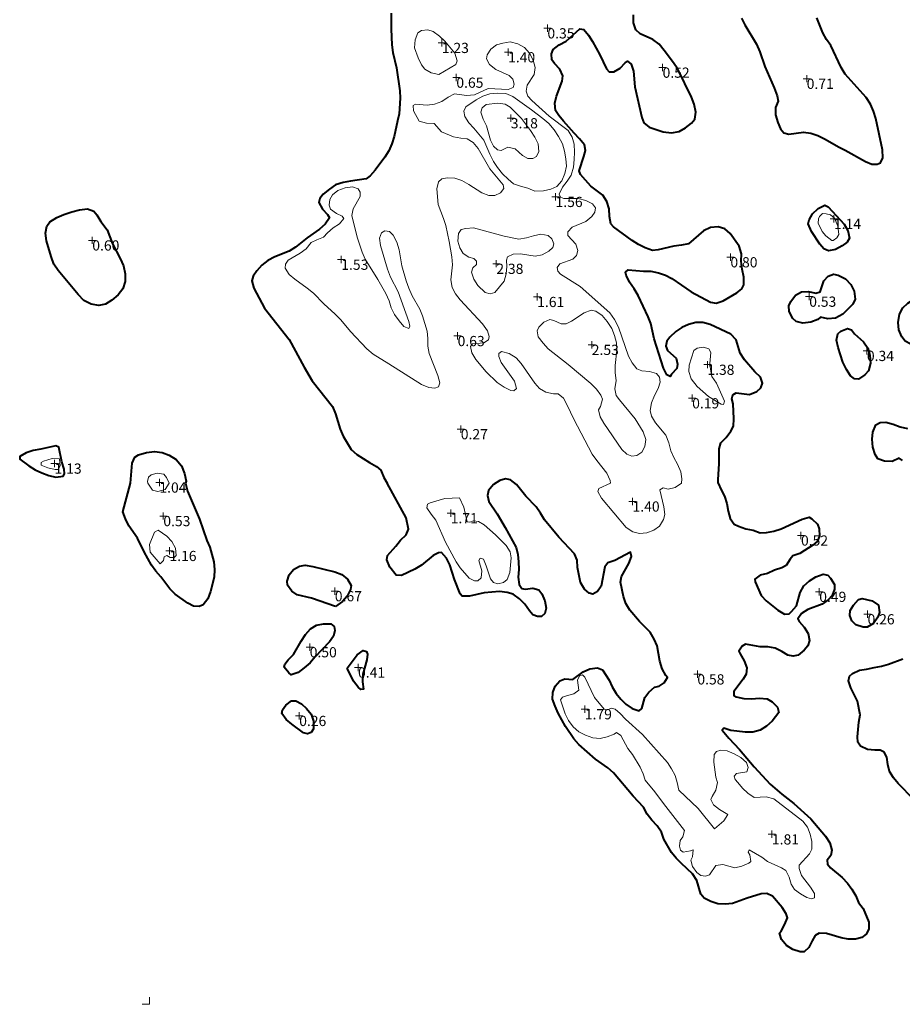
# Model space of a CAD drawing. Units: metres. Extents: x 547000 to 548003, y 4803000 to 4804000.
# Drawn here: x 547791 to 547852, y 4803000 to 4803068 of the extents above; entities that cross this region are included whole.
import ezdxf
from ezdxf.enums import TextEntityAlignment as Align

# ---------------------------------------------------------------- set-up
doc = ezdxf.new("R2010")
doc.units = ezdxf.units.M
doc.header["$MEASUREMENT"] = 0
for name, color, linetype, lineweight in [('01-002', 33, 'Continuous', 0), ('01-005', 6, 'Continuous', 0), ('01-014', 6, 'Continuous', 0), ('01-405', 7, 'Continuous', 0), ('01-414', 7, 'Continuous', 0), ('02-008', 252, 'Continuous', 0), ('03-001', 5, 'Continuous', 40)]:
    doc.layers.add(name, color=color, linetype=linetype, lineweight=lineweight)
doc.styles.add('Style-ITALICS', font='ITALICS.shx')

# ---------------------------------------------------------------- blocks, each defined once
blk = doc.blocks.new('01-005-01')
at = {"layer": '01-005', "color": 6, "linetype": 'Continuous', "lineweight": 0, "flags": 128}
for points in [[(-0.25, 0), (0.25, 0)], [(0, -0.25), (0, 0.25)]]:
    blk.add_lwpolyline(points, dxfattribs=at)
blk = doc.blocks.new('01-014-01')
at = {"layer": '01-014', "color": 6, "linetype": 'Continuous', "lineweight": 0, "flags": 128}
for points in [[(-0.25, 0), (0.25, 0)], [(0, -0.25), (0, 0.25)]]:
    blk.add_lwpolyline(points, dxfattribs=at)
blk = doc.blocks.new('S')
at = {"layer": '02-008'}
for q in [(-0.5, 0), (0, 0.5)]:
    blk.add_line((0, 0), q, dxfattribs=at)

msp = doc.modelspace()

# ---------------------------------------------------------------- linework, layer by layer
at = {"layer": '01-002', "flags": 128}
for points, elevation in [([(547819.837, 4803063.752), (547819.305, 4803063.857), (547818.863, 4803064.099), (547818.637, 4803064.399), (547818.406, 4803064.881), (547818.163, 4803065.574), (547818.211, 4803066.115), (547818.389, 4803066.599), (547818.637, 4803066.752), (547819.078, 4803066.815), (547819.437, 4803066.688), (547819.878, 4803066.381), (547820.249, 4803066.033), (547820.92, 4803065.215), (547821.089, 4803064.681), (547820.989, 4803064.439), (547819.837, 4803063.752)], 1), ([(547836.463, 4803035.736), (547836.036, 4803035.436), (547835.546, 4803035.326), (547835.206, 4803035.416), (547834.986, 4803035.276), (547835.246, 4803034.106), (547835.326, 4803033.586), (547835.216, 4803033.226), (547834.956, 4803032.786), (547834.566, 4803032.496), (547834.086, 4803032.326), (547833.576, 4803032.276), (547833.136, 4803032.396), (547832.676, 4803032.686), (547830.976, 4803034.696), (547830.726, 4803035.156), (547830.806, 4803035.366), (547831.606, 4803035.736), (547831.572, 4803035.92), (547831.337, 4803036.415), (547830.649, 4803037.274), (547830.337, 4803037.715), (547829.072, 4803040.115), (547828.637, 4803041.081), (547828.372, 4803041.557), (547828.005, 4803041.852), (547827.689, 4803041.857), (547827.163, 4803041.957), (547826.732, 4803042.215), (547826.42, 4803042.588), (547825.478, 4803043.92), (547825.132, 4803044.32), (547824.663, 4803044.62), (547824.137, 4803044.752), (547823.949, 4803044.62), (547823.937, 4803044.415), (547824.105, 4803043.999), (547825.011, 4803042.715), (547825.149, 4803042.22), (547824.978, 4803042.057), (547824.772, 4803042.088), (547824.311, 4803042.299), (547823.832, 4803042.62), (547823.078, 4803043.352), (547822.378, 4803044.215), (547822.089, 4803044.657), (547822.005, 4803045.099), (547822.132, 4803045.274), (547822.92, 4803045.357), (547823.232, 4803045.552), (547823.272, 4803045.781), (547823.163, 4803046.181), (547822.832, 4803046.639), (547821.289, 4803048.288), (547820.978, 4803048.699), (547820.737, 4803049.152), (547820.649, 4803049.657), (547820.772, 4803050.688), (547820.72, 4803051.252), (547820.549, 4803052.299), (547820.305, 4803053.388), (547820.163, 4803053.874), (547819.789, 4803054.839), (547819.705, 4803055.899), (547819.805, 4803056.388), (547820.032, 4803056.581), (547820.42, 4803056.657), (547820.92, 4803056.639), (547821.406, 4803056.474), (547821.889, 4803056.199), (547822.778, 4803055.633), (547823.263, 4803055.439), (547823.672, 4803055.457), (547824.063, 4803055.639), (547824.278, 4803055.92), (547824.237, 4803056.174), (547823.337, 4803057.274), (547822.52, 4803058.681), (547822.189, 4803059.088), (547821.763, 4803059.339), (547821.337, 4803059.374), (547820.849, 4803059.474), (547820.02, 4803059.815), (547819.505, 4803060.388), (547818.989, 4803060.399), (547818.489, 4803060.552), (547818.089, 4803061.257), (547818.078, 4803061.615), (547818.232, 4803061.72), (547819.032, 4803061.639), (547819.537, 4803061.715), (547820.049, 4803061.899), (547820.463, 4803062.188), (547820.906, 4803062.415), (547821.732, 4803062.299), (547822.278, 4803062.352), (547823.205, 4803062.781), (547824.572, 4803062.72), (547824.92, 4803062.857), (547824.989, 4803063.088), (547824.906, 4803063.42), (547824.663, 4803063.674), (547823.732, 4803064.088), (547823.305, 4803064.433), (547823.105, 4803064.815), (547823.149, 4803065.088), (547823.405, 4803065.488), (547823.778, 4803065.781), (547824.22, 4803065.899), (547824.72, 4803065.974), (547825.249, 4803065.852), (547825.705, 4803065.588), (547826.049, 4803065.199), (547826.305, 4803064.736), (547826.432, 4803064.215), (547826.372, 4803063.733), (547825.878, 4803063.02), (547825.82, 4803062.599), (547825.932, 4803062.252), (547826.205, 4803061.957), (547827.389, 4803060.881), (547828.689, 4803059.899), (547828.972, 4803059.452), (547829.105, 4803058.957), (547829.132, 4803058.415), (547829.111, 4803057.915), (547829.049, 4803057.381), (547828.905, 4803056.852), (547828.62, 4803056.42), (547828.305, 4803056.02), (547828.078, 4803055.539), (547828.172, 4803055.333), (547828.406, 4803055.236), (547829.372, 4803055.252), (547829.905, 4803055.099), (547830.372, 4803054.881), (547830.563, 4803054.599), (547830.52, 4803054.315), (547830.305, 4803054.015), (547829.906, 4803053.657), (547828.972, 4803053.281), (547828.672, 4803052.957), (547828.678, 4803052.715), (547829.211, 4803052.115), (547829.349, 4803051.674), (547829.272, 4803051.339), (547829.005, 4803051.074), (547828.132, 4803050.774), (547827.949, 4803050.52), (547827.989, 4803050.257), (547828.178, 4803050.057), (547829.52, 4803049.215), (547831.549, 4803047.399), (547831.878, 4803046.952), (547832.132, 4803046.433), (547832.837, 4803044.433), (547833.072, 4803043.974), (547833.406, 4803043.574), (547833.749, 4803043.433), (547834.272, 4803043.388), (547834.749, 4803043.236), (547834.963, 4803042.988), (547834.989, 4803042.657), (547834.863, 4803042.22), (547834.605, 4803041.733), (547834.406, 4803041.236), (547834.311, 4803040.72), (547834.406, 4803040.315), (547834.689, 4803039.857), (547835.389, 4803039.015), (547835.589, 4803038.488), (547835.732, 4803037.952), (547835.937, 4803037.481), (547836.189, 4803037.02), (547836.405, 4803036.515), (547836.478, 4803036.015), (547836.463, 4803035.736)], 1), ([(547826.406, 4803055.752), (547825.932, 4803055.952), (547825.432, 4803056.081), (547824.949, 4803056.257), (547824.572, 4803056.574), (547824.189, 4803056.939), (547823.849, 4803057.357), (547823.578, 4803057.788), (547823.332, 4803058.274), (547822.906, 4803059.233), (547822.237, 4803060.074), (547821.878, 4803060.433), (547821.605, 4803060.857), (547821.549, 4803061.236), (547821.678, 4803061.533), (547822.389, 4803062.015), (547822.849, 4803062.252), (547823.332, 4803062.42), (547823.878, 4803062.474), (547824.42, 4803062.433), (547824.905, 4803062.233), (547826.189, 4803061.315), (547826.963, 4803060.733), (547827.363, 4803060.381), (547827.732, 4803059.957), (547828.037, 4803059.499), (547828.305, 4803058.988), (547828.449, 4803058.481), (547828.537, 4803057.952), (547828.572, 4803057.452), (547828.472, 4803056.952), (547828.263, 4803056.452), (547827.92, 4803056.074), (547827.505, 4803055.874), (547827.011, 4803055.774), (547826.406, 4803055.752)], 2), ([(547825.072, 4803058.657), (547824.563, 4803058.752), (547824.105, 4803058.533), (547823.863, 4803058.588), (547823.578, 4803058.833), (547823.363, 4803059.236), (547823.105, 4803060.215), (547822.863, 4803060.681), (547822.711, 4803061.157), (547822.811, 4803061.452), (547823.072, 4803061.688), (547823.872, 4803061.781), (547824.389, 4803061.715), (547824.711, 4803061.499), (547825.505, 4803060.736), (547826.12, 4803059.915), (547826.406, 4803059.457), (547826.637, 4803058.988), (547826.689, 4803058.474), (547826.532, 4803058.133), (547826.263, 4803057.974), (547825.937, 4803057.988), (547825.572, 4803058.181), (547825.072, 4803058.657)], 3), ([(547816.406, 4803043.915), (547815.332, 4803044.574), (547814.906, 4803044.939), (547813.772, 4803046.12), (547813.111, 4803046.92), (547812.737, 4803047.32), (547811.949, 4803048.02), (547811.237, 4803048.752), (547810.82, 4803049.099), (547809.963, 4803049.715), (547809.578, 4803050.039), (547809.305, 4803050.457), (547809.32, 4803050.733), (547809.52, 4803051.02), (547810.332, 4803051.488), (547810.749, 4803051.799), (547811.089, 4803052.215), (547811.463, 4803052.399), (547811.932, 4803052.588), (547812.205, 4803052.888), (547812.589, 4803053.236), (547813.02, 4803053.499), (547813.332, 4803053.881), (547813.211, 4803054.033), (547812.832, 4803054.22), (547812.42, 4803054.52), (547812.32, 4803054.788), (547812.363, 4803055.174), (547812.549, 4803055.488), (547812.92, 4803055.781), (547813.406, 4803055.974), (547813.92, 4803056.033), (547814.311, 4803055.915), (547814.449, 4803055.681), (547814.437, 4803055.374), (547813.963, 4803054.539), (547813.878, 4803054.081), (547814.237, 4803052.588), (547814.589, 4803051.552), (547814.789, 4803051.074), (547815.663, 4803049.688), (547816.211, 4803048.736), (547816.432, 4803048.236), (547816.578, 4803047.752), (547816.805, 4803047.288), (547817.111, 4803046.852), (547817.437, 4803046.457), (547817.772, 4803046.333), (547817.837, 4803046.488), (547817.772, 4803046.82), (547817.037, 4803048.852), (547816.532, 4803049.857), (547816.32, 4803050.388), (547815.837, 4803052.015), (547815.772, 4803052.533), (547815.905, 4803052.888), (547816.132, 4803053.033), (547816.449, 4803052.981), (547816.711, 4803052.736), (547816.963, 4803052.257), (547817.105, 4803051.72), (547817.289, 4803050.62), (547817.589, 4803049.588), (547817.772, 4803049.088), (547818.011, 4803048.581), (547818.52, 4803047.652), (547818.72, 4803047.188), (547819.032, 4803046.152), (547819.089, 4803045.652), (547819.078, 4803045.12), (547819.172, 4803044.615), (547819.772, 4803043.115), (547819.906, 4803042.599), (547819.811, 4803042.333), (547819.563, 4803042.233), (547819.149, 4803042.281), (547818.637, 4803042.499), (547816.406, 4803043.915)], 1), ([(547846.349, 4803052.674), (547846.105, 4803052.974), (547845.82, 4803053.552), (547845.837, 4803053.857), (547845.906, 4803053.999), (547846.12, 4803054.22), (547846.363, 4803054.188), (547846.678, 4803054.115), (547846.949, 4803053.888), (547847.178, 4803053.357), (547847.232, 4803052.781), (547847.111, 4803052.552), (547846.849, 4803052.374), (547846.763, 4803052.374), (547846.349, 4803052.674)], 1), ([(547822.511, 4803049.288), (547822.22, 4803049.715), (547822.072, 4803050.188), (547822.163, 4803050.499), (547822.405, 4803050.72), (547822.406, 4803050.957), (547822.232, 4803051.133), (547821.889, 4803051.215), (547821.511, 4803051.474), (547821.263, 4803051.852), (547821.137, 4803052.32), (547821.172, 4803052.852), (547821.372, 4803053.115), (547821.672, 4803053.188), (547822.205, 4803053.233), (547824.305, 4803052.657), (547825.32, 4803052.457), (547825.837, 4803052.539), (547826.32, 4803052.688), (547826.811, 4803052.788), (547827.32, 4803052.699), (547827.572, 4803052.488), (547827.711, 4803052.139), (547827.637, 4803051.874), (547827.372, 4803051.639), (547826.92, 4803051.388), (547826.432, 4803051.281), (547825.432, 4803051.439), (547824.932, 4803051.433), (547824.537, 4803051.236), (547824.463, 4803051.02), (547824.489, 4803050.581), (547824.449, 4803050.074), (547824.305, 4803049.574), (547823.663, 4803048.788), (547823.349, 4803048.715), (547823.011, 4803048.788), (547822.511, 4803049.288)], 2), ([(547828.705, 4803043.852), (547827.32, 4803044.933), (547826.972, 4803045.315), (547826.649, 4803045.757), (547826.572, 4803046.174), (547826.678, 4803046.415), (547827.02, 4803046.774), (547827.432, 4803046.957), (547827.711, 4803046.874), (547828.211, 4803046.639), (547828.563, 4803046.657), (547828.932, 4803046.839), (547829.789, 4803047.399), (547830.272, 4803047.588), (547830.589, 4803047.515), (547831.02, 4803047.215), (547831.372, 4803046.82), (547831.678, 4803046.32), (547831.878, 4803045.852), (547832.005, 4803045.357), (547832.037, 4803044.852), (547831.92, 4803043.788), (547831.906, 4803043.281), (547831.978, 4803042.774), (547831.889, 4803042.188), (547831.978, 4803041.736), (547832.205, 4803041.433), (547833.278, 4803040.139), (547833.837, 4803039.252), (547834.005, 4803038.715), (547833.949, 4803038.233), (547833.737, 4803037.852), (547833.405, 4803037.615), (547833.049, 4803037.574), (547832.705, 4803037.72), (547832.378, 4803038.033), (547831.137, 4803039.839), (547830.878, 4803040.281), (547830.778, 4803040.752), (547830.906, 4803040.981), (547831.037, 4803041.488), (547830.932, 4803041.752), (547830.637, 4803042.174), (547830.249, 4803042.557), (547828.705, 4803043.852)], 2), ([(547837.537, 4803042.357), (547837.132, 4803042.881), (547836.963, 4803043.374), (547836.978, 4803043.815), (547837.311, 4803044.82), (547837.537, 4803044.974), (547837.972, 4803045.052), (547838.337, 4803044.933), (547838.463, 4803044.688), (547838.406, 4803043.933), (547838.449, 4803043.539), (547838.549, 4803043.033), (547838.849, 4803042.588), (547839.406, 4803041.339), (547839.332, 4803041.115), (547839.172, 4803041.139), (547838.305, 4803041.674), (547837.537, 4803042.357)], 1), ([(547793.336, 4803037.426), (547793.836, 4803037.406), (547793.886, 4803036.906), (547793.746, 4803036.666), (547793.546, 4803036.656), (547793.046, 4803036.776), (547792.576, 4803036.966), (547792.586, 4803037.136), (547792.756, 4803037.246), (547793.336, 4803037.426)], 1), ([(547801.363, 4803035.736), (547801.076, 4803035.296), (547800.586, 4803035.156), (547800.206, 4803035.236), (547799.906, 4803035.736), (547799.878, 4803035.833), (547799.937, 4803036.133), (547800.132, 4803036.288), (547800.532, 4803036.415), (547800.989, 4803036.333), (547801.178, 4803036.115), (547801.363, 4803035.736)], 1), ([(547819.636, 4803033.186), (547819.306, 4803033.606), (547819.016, 4803034.046), (547819.066, 4803034.276), (547819.246, 4803034.376), (547820.236, 4803034.666), (547821.256, 4803034.716), (547821.536, 4803034.086), (547821.776, 4803033.086), (547821.946, 4803033.046), (547822.216, 4803033.146), (547822.546, 4803033.096), (547822.936, 4803032.866), (547823.726, 4803032.186), (547824.436, 4803031.456), (547824.726, 4803031.026), (547824.786, 4803030.616), (547824.706, 4803029.606), (547824.526, 4803029.126), (547824.256, 4803028.906), (547823.886, 4803028.816), (547823.586, 4803028.916), (547823.366, 4803029.166), (547823.086, 4803030.056), (547822.886, 4803030.516), (547822.676, 4803030.576), (547822.576, 4803030.416), (547822.776, 4803029.706), (547822.726, 4803029.226), (547822.516, 4803029.026), (547822.276, 4803029.036), (547821.906, 4803029.216), (547821.306, 4803029.916), (547821.016, 4803030.336), (547820.286, 4803031.676), (547819.636, 4803033.186)], 1), ([(547800.736, 4803030.207), (547800.056, 4803031.006), (547800.016, 4803031.526), (547800.356, 4803032.366), (547800.596, 4803032.506), (547801.196, 4803032.086), (547801.546, 4803031.726), (547801.786, 4803031.276), (547801.846, 4803030.766), (547801.696, 4803030.636), (547801.416, 4803030.626), (547801.196, 4803030.776), (547801.016, 4803030.666), (547800.966, 4803030.426), (547800.736, 4803030.207)], 1), ([(547838.728, 4803012.019), (547839.366, 4803012.576), (547839.626, 4803013.016), (547839.056, 4803013.356), (547838.656, 4803013.676), (547838.476, 4803014.036), (547838.556, 4803014.256), (547838.816, 4803014.686), (547838.926, 4803015.206), (547838.816, 4803015.566), (547838.666, 4803016.606), (547838.696, 4803017.116), (547838.866, 4803017.326), (547839.146, 4803017.416), (547839.586, 4803017.366), (547840.066, 4803017.166), (547840.536, 4803016.926), (547840.916, 4803016.576), (547841.036, 4803016.226), (547840.946, 4803015.936), (547840.226, 4803015.826), (547840.076, 4803015.636), (547840.126, 4803015.406), (547840.326, 4803015.216), (547840.636, 4803014.816), (547841.006, 4803014.466), (547841.446, 4803014.186), (547842.266, 4803014.226), (547842.786, 4803014.086), (547844.766, 4803012.566), (547845.096, 4803012.146), (547845.276, 4803011.656), (547845.396, 4803011.166), (547845.396, 4803010.646), (547845.236, 4803010.306), (547844.516, 4803009.546), (547844.516, 4803009.306), (547844.676, 4803008.836), (547845.306, 4803008.036), (547845.576, 4803007.596), (547845.566, 4803007.296), (547845.376, 4803007.236), (547845.056, 4803007.326), (547844.606, 4803007.576), (547844.206, 4803007.876), (547843.966, 4803008.246), (547843.846, 4803008.726), (547843.606, 4803009.176), (547843.306, 4803009.366), (547842.356, 4803009.796), (547841.956, 4803010.096), (547841.086, 4803010.596), (547841.026, 4803010.426), (547841.136, 4803010.246), (547841.216, 4803009.786), (547841.066, 4803009.666), (547840.596, 4803009.476), (547840.106, 4803009.346), (547839.286, 4803009.576), (547838.816, 4803009.526), (547838.376, 4803008.886), (547838.106, 4803008.776), (547837.786, 4803008.836), (547837.516, 4803009.046), (547837.206, 4803009.456), (547837.096, 4803009.876), (547837.206, 4803010.106), (547837.256, 4803010.596), (547837.076, 4803010.526), (547836.576, 4803010.436), (547836.396, 4803010.576), (547836.316, 4803010.846), (547836.366, 4803011.236), (547836.556, 4803011.486), (547836.656, 4803011.926), (547835.216, 4803013.756), (547834.626, 4803014.576), (547833.976, 4803015.366), (547833.836, 4803015.796), (547833.636, 4803016.266), (547833.096, 4803017.126), (547832.776, 4803017.526), (547832.296, 4803018.436), (547832.006, 4803018.626), (547831.846, 4803018.516), (547831.376, 4803018.326), (547830.876, 4803018.226), (547830.376, 4803018.266), (547829.886, 4803018.446), (547829.416, 4803018.676), (547829.036, 4803019.016), (547828.726, 4803019.446), (547828.486, 4803019.906), (547828.176, 4803020.876), (547828.296, 4803021.046), (547828.576, 4803021.156), (547829.086, 4803021.286), (547829.426, 4803021.536), (547829.336, 4803022.226), (547829.466, 4803022.516), (547829.666, 4803022.576), (547829.826, 4803022.426), (547830.506, 4803021.036), (547831.156, 4803020.236), (547831.396, 4803020.196), (547831.666, 4803020.306), (547831.916, 4803020.226), (547832.266, 4803019.936), (547832.616, 4803019.556), (547833.776, 4803018.486), (547835.496, 4803016.566), (547835.776, 4803016.146), (547836.016, 4803015.696), (547836.166, 4803015.196), (547836.266, 4803014.686), (547837.606, 4803013.426), (547838.728, 4803012.019)], 1)]:
    msp.add_lwpolyline(points, dxfattribs=dict(at, elevation=elevation))
at = {"layer": '03-001', "flags": 128}
for points in [[(547816.572, 4803067.952), (547816.563, 4803066.857), (547816.62, 4803065.781), (547816.678, 4803065.257), (547816.932, 4803064.199), (547817.163, 4803062.633), (547817.178, 4803062.115), (547817.105, 4803061.057), (547817.011, 4803060.557), (547816.763, 4803059.499), (547816.611, 4803058.999), (547816.406, 4803058.52), (547816.132, 4803058.074), (547815.472, 4803057.181), (547815.137, 4803056.788), (547814.849, 4803056.581), (547813.778, 4803056.439), (547813.272, 4803056.339), (547812.763, 4803056.174), (547812.332, 4803055.888), (547811.906, 4803055.539), (547811.672, 4803055.233), (547811.611, 4803054.974), (547811.863, 4803054.52), (547812.205, 4803054.139), (547812.332, 4803053.92), (547812.049, 4803053.474), (547811.649, 4803053.139), (547810.805, 4803052.552), (547810.02, 4803051.899), (547809.572, 4803051.633), (547808.589, 4803051.233), (547808.12, 4803050.988), (547807.705, 4803050.674), (547807.363, 4803050.288), (547807.105, 4803049.92), (547807.02, 4803049.599), (547807.149, 4803049.099), (547807.889, 4803047.72), (547809.578, 4803045.581), (547810.605, 4803043.674), (547811.163, 4803042.736), (547812.537, 4803040.974), (547812.763, 4803040.474), (547813.072, 4803039.42), (547813.289, 4803038.939), (547813.837, 4803038.033), (547814.211, 4803037.681), (547815.089, 4803037.133), (547815.572, 4803036.881), (547815.863, 4803036.62), (547816.063, 4803036.115), (547816.286, 4803035.736)], [(547838.976, 4803035.736), (547838.978, 4803035.981), (547839.049, 4803037.052), (547839.032, 4803038.088), (547839.149, 4803038.481), (547839.511, 4803038.857), (547839.837, 4803039.281), (547840.02, 4803039.639), (547840.037, 4803040.139), (547839.989, 4803041.157), (547839.906, 4803041.515), (547839.972, 4803041.774), (547840.211, 4803041.92), (547841.12, 4803041.815), (547841.611, 4803042.015), (547841.889, 4803042.274), (547842.005, 4803042.574), (547841.872, 4803042.988), (547841.489, 4803043.357), (547840.772, 4803044.181), (547840.472, 4803044.633), (547840.205, 4803045.552), (547839.849, 4803045.933), (547838.432, 4803046.615), (547837.932, 4803046.736), (547837.432, 4803046.733), (547836.937, 4803046.615), (547836.478, 4803046.399), (547836.063, 4803046.115), (547835.663, 4803045.736), (547835.449, 4803045.452), (547835.389, 4803045.12), (547835.489, 4803044.815), (547836.089, 4803044.299), (547836.189, 4803043.888), (547836.132, 4803043.581), (547835.772, 4803043.199), (547835.689, 4803043.039), (547835.449, 4803043.157), (547835.22, 4803043.62), (547834.737, 4803045.115), (547834.578, 4803045.633), (547834.363, 4803046.674), (547834.178, 4803047.139), (547833.489, 4803048.599), (547833.22, 4803049.052), (547832.889, 4803049.499), (547832.672, 4803049.988), (547832.632, 4803050.181), (547832.811, 4803050.352), (547833.849, 4803050.252), (547834.349, 4803050.252), (547834.878, 4803050.157), (547835.363, 4803049.988), (547835.805, 4803049.752), (547837.111, 4803048.839), (547838.449, 4803048.133), (547838.837, 4803048.074), (547839.32, 4803048.22), (547840.249, 4803048.781), (547840.589, 4803049.039), (547840.737, 4803049.32), (547840.72, 4803049.857), (547840.611, 4803050.399), (547840.549, 4803050.939), (547840.572, 4803051.457), (547840.406, 4803051.981), (547839.805, 4803052.833), (547839.42, 4803053.157), (547838.963, 4803053.299), (547838.449, 4803053.257), (547837.963, 4803053.02), (547836.949, 4803052.139), (547836.449, 4803052.033), (547835.932, 4803051.974), (547834.872, 4803051.715), (547834.472, 4803051.681), (547833.972, 4803051.852), (547833.511, 4803052.088), (547833.072, 4803052.374), (547831.805, 4803053.299), (547831.611, 4803053.499), (547831.537, 4803054.015), (547831.511, 4803054.539), (547831.349, 4803055.039), (547831.078, 4803055.474), (547830.249, 4803056.099), (547829.889, 4803056.488), (547829.549, 4803056.899), (547829.437, 4803057.133), (547829.772, 4803058.12), (547829.872, 4803058.539), (547829.811, 4803058.92), (547829.478, 4803059.339), (547829.111, 4803059.715), (547828.372, 4803060.539), (547828.049, 4803060.933), (547827.837, 4803061.281), (547827.778, 4803061.774), (547827.889, 4803062.257), (547828.272, 4803063.281), (547828.32, 4803063.657), (547828.12, 4803064.12), (547827.763, 4803064.499), (547827.578, 4803064.757), (547827.549, 4803065.157), (547827.672, 4803065.457), (547828.089, 4803065.781), (547828.549, 4803066.033), (547829.505, 4803066.881), (547829.772, 4803066.82), (547830.089, 4803066.433), (547830.372, 4803065.999), (547830.872, 4803065.081), (547831.332, 4803064.133), (547831.505, 4803063.933), (547831.832, 4803063.915), (547832.249, 4803064.188), (547832.605, 4803064.552), (547832.763, 4803064.657), (547833.02, 4803064.457), (547833.178, 4803063.974), (547833.263, 4803062.899), (547833.749, 4803060.788), (547833.889, 4803060.439), (547834.237, 4803060.133), (547835.211, 4803059.82), (547835.772, 4803059.736), (547836.305, 4803059.839), (547836.737, 4803060.081), (547837.137, 4803060.399), (547837.363, 4803060.674), (547837.432, 4803061.157), (547837.32, 4803061.699), (547837.149, 4803062.181), (547836.205, 4803064.12), (547835.92, 4803064.539), (547835.263, 4803065.399), (547834.92, 4803065.815), (547834.505, 4803066.139), (547833.632, 4803066.52), (547833.337, 4803066.815), (547833.172, 4803067.281), (547833.178, 4803067.839)], [(547840.563, 4803067.615), (547840.789, 4803067.157), (547841.589, 4803065.82), (547841.832, 4803065.299), (547842.163, 4803064.288), (547842.805, 4803062.839), (547843.005, 4803062.288), (547843.072, 4803061.92), (547842.906, 4803061.481), (547842.905, 4803060.981), (547843.063, 4803060.452), (547843.237, 4803060.015), (547843.478, 4803059.752), (547843.805, 4803059.652), (547844.811, 4803059.788), (547845.32, 4803059.72), (547845.805, 4803059.552), (547846.311, 4803059.299), (547847.211, 4803058.774), (547847.678, 4803058.552), (547849.063, 4803057.781), (547849.489, 4803057.599), (547849.872, 4803057.588), (547850.105, 4803057.699), (547850.249, 4803058.039), (547850.232, 4803058.581), (547849.763, 4803060.72), (547849.605, 4803061.236), (547849.405, 4803061.715), (547849.111, 4803062.157), (547847.678, 4803063.757), (547847.389, 4803064.215), (547846.689, 4803065.72), (547846.389, 4803066.152), (547846.149, 4803066.599), (547845.732, 4803067.62)], [(547796.672, 4803053.674), (547797.105, 4803053.099), (547797.478, 4803052.139), (547798.005, 4803051.139), (547798.22, 4803050.62), (547798.349, 4803050.074), (547798.337, 4803049.557), (547798.178, 4803049.052), (547797.863, 4803048.639), (547797.437, 4803048.281), (547797.005, 4803047.999), (547796.537, 4803047.915), (547796.005, 4803047.988), (547795.511, 4803048.257), (547795.111, 4803048.657), (547793.749, 4803050.315), (547793.463, 4803050.752), (547793.263, 4803051.274), (547792.949, 4803052.333), (547792.878, 4803052.874), (547792.972, 4803053.357), (547793.178, 4803053.633), (547793.649, 4803053.933), (547794.149, 4803054.152), (547794.689, 4803054.339), (547795.211, 4803054.474), (547795.772, 4803054.533), (547796.189, 4803054.381), (547796.405, 4803054.115), (547796.672, 4803053.674)], [(547846.511, 4803054.674), (547847.611, 4803053.488), (547847.849, 4803053.039), (547847.963, 4803052.52), (547847.811, 4803052.257), (547847.463, 4803051.999), (547847.011, 4803051.757), (547846.52, 4803051.657), (547846.22, 4803051.788), (547845.932, 4803052.115), (547845.363, 4803052.988), (547845.149, 4803053.499), (547845.205, 4803053.788), (547845.432, 4803054.181), (547845.82, 4803054.557), (547846.278, 4803054.774), (547846.511, 4803054.674)], [(547848.205, 4803047.988), (547847.511, 4803047.315), (547847.02, 4803047.039), (547846.489, 4803046.988), (547845.989, 4803047.099), (547845.805, 4803046.957), (547845.311, 4803046.774), (547844.778, 4803046.699), (547844.32, 4803046.799), (547844.089, 4803047.015), (547843.832, 4803047.488), (547843.805, 4803047.874), (547843.949, 4803048.181), (547844.278, 4803048.615), (547844.689, 4803048.833), (547845.172, 4803048.874), (547845.663, 4803048.752), (547845.949, 4803048.852), (547846.211, 4803049.588), (547846.511, 4803049.915), (547846.872, 4803050.052), (547847.205, 4803049.988), (547847.689, 4803049.736), (547848.072, 4803049.352), (547848.289, 4803048.888), (547848.363, 4803048.339), (547848.205, 4803047.988)], [(547853.863, 4803047.439), (547853.578, 4803045.92), (547853.072, 4803045.52), (547852.605, 4803045.288), (547852.137, 4803045.288), (547851.789, 4803045.452), (547851.549, 4803045.757), (547851.349, 4803046.236), (547851.305, 4803046.736), (547851.389, 4803047.32), (547851.62, 4803047.757), (547851.963, 4803048.057), (547852.437, 4803048.357), (547852.963, 4803048.488), (547853.489, 4803048.42), (547853.678, 4803048.233), (547853.889, 4803047.781), (547853.863, 4803047.439)], [(547848.305, 4803045.974), (547848.932, 4803045.42), (547849.22, 4803044.981), (547849.363, 4803044.481), (547849.405, 4803043.957), (547849.263, 4803043.433), (547849.011, 4803043.157), (547848.589, 4803042.857), (547848.305, 4803042.881), (547848.049, 4803043.088), (547847.772, 4803043.52), (547847.52, 4803044.02), (547847.189, 4803045.033), (547847.089, 4803045.533), (547847.163, 4803045.974), (547847.378, 4803046.157), (547847.837, 4803046.339), (547848.111, 4803046.233), (547848.305, 4803045.974)], [(547851.605, 4803037.274), (547851.363, 4803037.433), (547850.889, 4803037.22), (547850.363, 4803037.233), (547849.92, 4803037.399), (547849.72, 4803037.688), (547849.572, 4803038.199), (547849.52, 4803038.733), (547849.578, 4803039.233), (547849.763, 4803039.715), (547850.063, 4803039.888), (547850.449, 4803039.915), (547850.963, 4803039.781), (547851.432, 4803039.581), (547851.937, 4803039.474)], [(547792.556, 4803038.066), (547792.046, 4803037.956), (547791.566, 4803037.806), (547791.116, 4803037.556), (547791.136, 4803037.376), (547791.746, 4803036.916), (547792.176, 4803036.636), (547792.636, 4803036.426), (547793.106, 4803036.246), (547793.596, 4803036.136), (547794.086, 4803036.196), (547794.176, 4803036.366), (547794.156, 4803036.676), (547794.006, 4803037.186), (547793.796, 4803038.186), (547793.596, 4803038.276), (547792.556, 4803038.066)], [(547798.706, 4803035.736), (547798.811, 4803037.088), (547799.005, 4803037.515), (547799.263, 4803037.674), (547799.811, 4803037.82), (547800.363, 4803037.899), (547800.872, 4803037.833), (547801.349, 4803037.652), (547801.837, 4803037.339), (547802.205, 4803036.92), (547802.406, 4803036.399), (547802.511, 4803035.874), (547802.476, 4803035.736)], [(547802.476, 4803035.736), (547802.616, 4803035.186), (547803.426, 4803033.266), (547803.926, 4803031.796), (547804.136, 4803031.336), (547804.426, 4803030.326), (547804.456, 4803029.806), (547804.436, 4803029.276), (547804.186, 4803028.296), (547803.996, 4803027.806), (547803.696, 4803027.386), (547803.406, 4803027.266), (547803.026, 4803027.306), (547802.636, 4803027.506), (547801.776, 4803028.106), (547801.396, 4803028.486), (547800.776, 4803029.296), (547800.436, 4803029.686), (547800.146, 4803030.106), (547799.636, 4803031.016), (547799.186, 4803031.956), (547798.596, 4803032.806), (547798.356, 4803033.276), (547798.176, 4803033.766), (547798.706, 4803035.736)], [(547838.976, 4803035.736), (547839.176, 4803035.266), (547839.416, 4803034.826), (547839.566, 4803034.336), (547839.656, 4803033.816), (547839.796, 4803033.316), (547840.076, 4803032.916), (547840.376, 4803032.776), (547840.856, 4803032.586), (547841.366, 4803032.496), (547841.846, 4803032.326), (547842.276, 4803032.336), (547842.796, 4803032.436), (547843.286, 4803032.606), (547844.726, 4803033.256), (547845.206, 4803033.396), (547845.396, 4803033.276), (547845.786, 4803032.926), (547845.886, 4803032.606), (547845.916, 4803032.096), (547845.766, 4803031.736), (547845.466, 4803031.476), (547844.576, 4803030.916), (547844.096, 4803030.756), (547843.896, 4803030.506), (547843.626, 4803030.076), (547843.326, 4803029.926), (547842.826, 4803029.756), (547842.356, 4803029.536), (547841.856, 4803029.416), (547841.476, 4803029.146), (547841.516, 4803028.966), (547841.926, 4803028.026), (547842.256, 4803027.666), (547843.066, 4803027.026), (547843.506, 4803026.756), (547843.826, 4803026.766), (547844.006, 4803026.926), (547844.336, 4803027.326), (547844.586, 4803028.226), (547844.846, 4803028.696), (547845.226, 4803029.026), (547845.656, 4803029.316), (547846.156, 4803029.496), (547846.486, 4803029.426), (547846.666, 4803029.216), (547846.946, 4803028.776), (547846.946, 4803028.466), (547846.786, 4803028.016), (547846.506, 4803027.736), (547846.096, 4803027.426), (547845.126, 4803027.076), (547844.686, 4803026.796), (547844.426, 4803026.416), (547844.526, 4803026.236), (547844.856, 4803025.856), (547845.146, 4803025.416), (547845.236, 4803024.936), (547845.126, 4803024.586), (547844.856, 4803024.286), (547844.456, 4803023.946), (547844.106, 4803023.856), (547843.736, 4803023.936), (547843.336, 4803024.196), (547842.876, 4803024.416), (547842.366, 4803024.496), (547841.856, 4803024.506), (547840.846, 4803024.696), (547840.616, 4803024.556), (547840.396, 4803024.216), (547840.476, 4803024.016), (547840.746, 4803023.556), (547840.926, 4803023.066), (547840.896, 4803022.626), (547840.696, 4803022.286), (547840.046, 4803021.456), (547840.036, 4803021.176), (547840.206, 4803021.076), (547840.726, 4803020.956), (547841.256, 4803020.946), (547841.796, 4803020.996), (547842.326, 4803020.936), (547842.676, 4803020.726), (547843.026, 4803020.366), (547843.126, 4803019.996), (547842.666, 4803019.406), (547842.286, 4803019.076), (547841.856, 4803018.796), (547841.356, 4803018.656), (547840.846, 4803018.646), (547839.846, 4803018.776), (547839.366, 4803018.926), (547839.236, 4803018.786), (547839.696, 4803018.246), (547840.426, 4803017.476), (547841.446, 4803016.276), (547842.536, 4803015.086), (547843.326, 4803014.406), (547844.156, 4803013.766), (547845.326, 4803012.726), (547846.316, 4803011.516), (547846.616, 4803011.066), (547846.766, 4803010.566), (547846.686, 4803010.206), (547846.436, 4803009.876), (547846.466, 4803009.606), (547846.666, 4803009.366), (547847.476, 4803008.686), (547847.826, 4803008.316), (547848.126, 4803007.896), (547848.396, 4803007.436), (547848.596, 4803006.976), (547848.906, 4803006.576), (547849.286, 4803005.636), (547849.286, 4803005.146), (547849.116, 4803004.816), (547848.806, 4803004.576), (547848.386, 4803004.466), (547847.886, 4803004.456), (547847.396, 4803004.566), (547846.396, 4803004.856), (547845.896, 4803004.876), (547845.626, 4803004.706), (547845.406, 4803004.346), (547845.186, 4803003.886), (547844.856, 4803003.586), (547844.596, 4803003.586), (547844.096, 4803003.746), (547843.656, 4803004.036), (547843.316, 4803004.436), (547843.166, 4803004.866), (547843.286, 4803005.006), (547843.526, 4803005.446), (547843.716, 4803005.926), (547843.636, 4803006.196), (547843.366, 4803006.626), (547842.686, 4803007.416), (547842.306, 4803007.596), (547841.926, 4803007.566), (547840.956, 4803007.286), (547839.956, 4803006.916), (547839.446, 4803006.866), (547838.946, 4803006.886), (547838.476, 4803007.056), (547838.006, 4803007.276), (547837.776, 4803007.556), (547837.516, 4803008.496), (547837.216, 4803008.956), (547836.456, 4803009.646), (547836.096, 4803010.016), (547835.776, 4803010.406), (547835.256, 4803011.316), (547835.086, 4803011.796), (547834.796, 4803012.236), (547834.426, 4803012.616), (547834.116, 4803013.046), (547833.856, 4803013.506), (547833.146, 4803014.276), (547831.806, 4803015.866), (547831.416, 4803016.206), (547830.566, 4803016.806), (547829.416, 4803017.806), (547829.076, 4803018.206), (547828.506, 4803019.056), (547828.006, 4803019.956), (547827.796, 4803020.436), (547827.626, 4803020.926), (547827.636, 4803021.376), (547827.796, 4803021.806), (547828.116, 4803022.176), (547828.466, 4803022.316), (547829.016, 4803022.266), (547829.726, 4803022.796), (547830.186, 4803022.996), (547830.696, 4803023.056), (547831.056, 4803022.936), (547831.506, 4803022.226), (547831.706, 4803021.766), (547831.986, 4803021.316), (547832.306, 4803020.926), (547832.656, 4803020.566), (547833.076, 4803020.286), (547833.556, 4803020.126), (547833.736, 4803020.276), (547833.946, 4803021.036), (547834.226, 4803021.406), (547834.616, 4803021.746), (547834.936, 4803021.806), (547835.276, 4803022.036), (547835.496, 4803022.396), (547835.376, 4803022.546), (547835.126, 4803023.006), (547834.966, 4803023.516), (547834.796, 4803024.566), (547834.596, 4803025.036), (547834.316, 4803025.506), (547833.576, 4803026.236), (547832.916, 4803027.016), (547832.646, 4803027.476), (547832.496, 4803027.956), (547832.276, 4803028.946), (547832.356, 4803029.326), (547832.856, 4803030.216), (547833.036, 4803030.696), (547832.976, 4803030.996), (547831.896, 4803030.426), (547831.416, 4803030.256), (547831.196, 4803029.996), (547830.966, 4803028.676), (547830.706, 4803028.306), (547830.376, 4803028.126), (547830.126, 4803028.196), (547829.806, 4803028.466), (547829.536, 4803028.926), (547829.326, 4803029.946), (547829.306, 4803030.446), (547829.126, 4803030.876), (547828.066, 4803032.026), (547827.066, 4803033.216), (547826.796, 4803033.676), (547826.496, 4803034.096), (547825.786, 4803034.846), (547825.146, 4803035.636), (547824.746, 4803035.956), (547824.396, 4803036.016), (547824.006, 4803035.916), (547823.576, 4803035.626), (547823.246, 4803035.226), (547823.176, 4803034.876), (547823.266, 4803034.476), (547823.836, 4803033.616), (547824.386, 4803032.696), (547825.136, 4803031.326), (547825.236, 4803030.836), (547825.286, 4803030.336), (547825.316, 4803029.816), (547825.266, 4803029.286), (547825.326, 4803028.786), (547825.526, 4803028.496), (547825.756, 4803028.466), (547826.266, 4803028.536), (547826.686, 4803028.406), (547826.886, 4803028.136), (547827.086, 4803027.656), (547827.186, 4803027.166), (547827.096, 4803026.786), (547826.866, 4803026.596), (547826.586, 4803026.576), (547826.276, 4803026.706), (547826.036, 4803026.976), (547825.726, 4803027.426), (547825.356, 4803027.796), (547824.926, 4803028.126), (547824.516, 4803028.226), (547823.986, 4803028.296), (547822.936, 4803028.216), (547821.936, 4803027.976), (547821.426, 4803027.976), (547821.306, 4803028.136), (547820.896, 4803029.116), (547820.586, 4803030.126), (547820.356, 4803030.576), (547820.026, 4803030.966), (547819.806, 4803030.956), (547819.436, 4803030.766), (547818.646, 4803030.106), (547818.196, 4803029.826), (547817.266, 4803029.396), (547816.916, 4803029.416), (547816.466, 4803029.976), (547816.266, 4803030.466), (547816.326, 4803030.766), (547816.896, 4803031.406), (547817.216, 4803031.816), (547817.586, 4803032.186), (547817.746, 4803032.576), (547817.606, 4803033.356), (547816.286, 4803035.736)], [(547812.755, 4803027.273), (547811.116, 4803027.836), (547810.116, 4803028.066), (547809.766, 4803028.316), (547809.456, 4803028.726), (547809.446, 4803029.016), (547809.586, 4803029.436), (547809.876, 4803029.806), (547810.276, 4803030.046), (547810.686, 4803030.096), (547811.196, 4803030.006), (547812.706, 4803029.656), (547813.196, 4803029.466), (547813.586, 4803029.146), (547813.826, 4803028.716), (547813.786, 4803028.436), (547813.556, 4803027.986), (547813.226, 4803027.606), (547812.755, 4803027.273)], [(547849.526, 4803027.656), (547849.946, 4803027.366), (547850.036, 4803026.866), (547849.916, 4803026.536), (547849.606, 4803026.116), (547849.176, 4803025.846), (547848.896, 4803025.866), (547848.396, 4803026.026), (547848.136, 4803026.286), (547847.986, 4803026.666), (547848.026, 4803026.996), (547848.236, 4803027.366), (547848.576, 4803027.756), (547848.846, 4803027.816), (547849.526, 4803027.656)], [(547811.336, 4803023.796), (547811.006, 4803023.406), (547810.616, 4803023.056), (547810.196, 4803022.756), (547809.726, 4803022.576), (547809.546, 4803022.716), (547809.246, 4803023.116), (547809.286, 4803023.326), (547809.506, 4803023.626), (547809.876, 4803023.976), (547810.396, 4803024.906), (547810.706, 4803025.346), (547811.036, 4803025.746), (547811.456, 4803025.996), (547811.936, 4803026.076), (547812.436, 4803026.076), (547812.656, 4803025.906), (547812.716, 4803025.636), (547812.626, 4803025.246), (547812.346, 4803024.856), (547811.336, 4803023.796)], [(547813.543, 4803023.033), (547814.246, 4803023.956), (547814.646, 4803024.256), (547814.866, 4803024.196), (547814.946, 4803023.996), (547814.906, 4803023.606), (547814.636, 4803022.626), (547814.596, 4803022.116), (547814.676, 4803021.606), (547814.496, 4803021.586), (547814.306, 4803021.736), (547813.986, 4803022.146), (547813.543, 4803023.033)], [(547852.376, 4803014.046), (547851.306, 4803015.146), (547850.976, 4803015.526), (547850.706, 4803015.956), (547850.586, 4803016.436), (547850.536, 4803016.936), (547850.336, 4803017.286), (547850.076, 4803017.416), (547849.696, 4803017.416), (547849.196, 4803017.476), (547848.726, 4803017.706), (547848.546, 4803017.976), (547848.516, 4803018.346), (547848.616, 4803019.346), (547848.706, 4803019.846), (547848.526, 4803020.786), (547848.056, 4803021.686), (547847.906, 4803022.176), (547847.976, 4803022.496), (547848.176, 4803022.686), (547848.646, 4803022.916), (547849.146, 4803022.966), (547849.656, 4803023.096), (547850.166, 4803023.176), (547850.646, 4803023.326), (547851.616, 4803023.686)], [(547810.776, 4803020.286), (547811.076, 4803019.886), (547811.256, 4803019.406), (547811.256, 4803018.896), (547811.096, 4803018.636), (547810.846, 4803018.546), (547810.566, 4803018.616), (547809.766, 4803019.196), (547809.376, 4803019.516), (547809.086, 4803019.936), (547809.126, 4803020.186), (547809.346, 4803020.516), (547809.746, 4803020.816), (547810.026, 4803020.796), (547810.416, 4803020.606), (547810.776, 4803020.286)]]:
    msp.add_lwpolyline(points, dxfattribs=at)

# ---------------------------------------------------------------- block references
at = {"layer": '01-005', "color": 6, "linetype": 'Continuous', "lineweight": 0}
for p in [(547820.037, 4803065.915, 1.231), (547824.763, 4803060.752, 3.183), (547846.905, 4803053.852, 1.143), (547813.149, 4803051.052, 1.526), (547823.772, 4803050.774, 2.383), (547838.232, 4803043.852, 1.383), (547793.506, 4803037.076, 1.13), (547800.686, 4803035.776, 1.04), (547820.646, 4803033.676, 1.71), (547801.376, 4803031.086, 1.16), (547829.836, 4803020.236, 1.79)]:
    msp.add_blockref('01-005-01', p, dxfattribs=at)
at = {"layer": '01-014', "color": 6, "linetype": 'Continuous', "lineweight": 0}
for p in [(547827.272, 4803066.915, 0.35), (547824.578, 4803065.274, 1.399), (547835.163, 4803064.22, 0.52), (547821.032, 4803063.533, 0.65), (547845.037, 4803063.457, 0.71), (547827.832, 4803055.357, 1.557), (547796.089, 4803052.374, 0.6), (547839.811, 4803051.22, 0.8), (547826.572, 4803048.499, 1.614), (547845.211, 4803048.52, 0.53), (547821.12, 4803045.82, 0.63), (547830.311, 4803045.215, 2.531), (547849.163, 4803044.799, 0.34), (547837.189, 4803041.552, 0.19), (547821.337, 4803039.433, 0.27), (547833.106, 4803034.476, 1.4), (547800.956, 4803033.476, 0.53), (547844.646, 4803032.146, 0.52), (547812.706, 4803028.326, 0.67), (547845.896, 4803028.286, 0.49), (547849.206, 4803026.746, 0.26), (547810.986, 4803024.486, 0.5), (547814.296, 4803023.096, 0.41), (547837.546, 4803022.626, 0.58), (547810.266, 4803019.776, 0.26), (547842.656, 4803011.656, 1.81)]:
    msp.add_blockref('01-014-01', p, dxfattribs=at)
at = {"layer": '02-008'}
msp.add_blockref('S', (547800, 4803000), dxfattribs=at)

# ---------------------------------------------------------------- texts
at = {"layer": '01-405', "color": 7, "linetype": 'Continuous', "lineweight": 0, "style": 'Style-ITALICS'}
for s, p in [('1.23', (547820.037, 4803065.915, 1.231)), ('3.18', (547824.763, 4803060.752, 3.183)), ('1.14', (547846.905, 4803053.852, 1.143)), ('1.53', (547813.149, 4803051.052, 1.526)), ('2.38', (547823.772, 4803050.774, 2.383)), ('1.38', (547838.232, 4803043.852, 1.383)), ('1.13', (547793.506, 4803037.076, 1.13)), ('1.04', (547800.686, 4803035.776, 1.04)), ('1.71', (547820.646, 4803033.676, 1.71)), ('1.16', (547801.376, 4803031.086, 1.16)), ('1.79', (547829.836, 4803020.236, 1.79))]:
    msp.add_text(s, height=0.7, dxfattribs=at).set_placement(p, align=Align.TOP_LEFT)
at = {"layer": '01-414', "color": 7, "linetype": 'Continuous', "lineweight": 0, "style": 'Style-ITALICS'}
for s, p in [('0.35', (547827.272, 4803066.915, 0.35)), ('1.40', (547824.578, 4803065.274, 1.399)), ('0.52', (547835.163, 4803064.22, 0.52)), ('0.65', (547821.032, 4803063.533, 0.65)), ('0.71', (547845.037, 4803063.457, 0.71)), ('1.56', (547827.832, 4803055.357, 1.557)), ('0.60', (547796.089, 4803052.374, 0.6)), ('0.80', (547839.811, 4803051.22, 0.8)), ('1.61', (547826.572, 4803048.499, 1.614)), ('0.53', (547845.211, 4803048.52, 0.53)), ('0.63', (547821.12, 4803045.82, 0.63)), ('2.53', (547830.311, 4803045.215, 2.531)), ('0.34', (547849.163, 4803044.799, 0.34)), ('0.19', (547837.189, 4803041.552, 0.19)), ('0.27', (547821.337, 4803039.433, 0.27)), ('1.40', (547833.106, 4803034.476, 1.4)), ('0.53', (547800.956, 4803033.476, 0.53)), ('0.52', (547844.646, 4803032.146, 0.52)), ('0.67', (547812.706, 4803028.326, 0.67)), ('0.49', (547845.896, 4803028.286, 0.49)), ('0.26', (547849.206, 4803026.746, 0.26)), ('0.50', (547810.986, 4803024.486, 0.5)), ('0.41', (547814.296, 4803023.096, 0.41)), ('0.58', (547837.546, 4803022.626, 0.58)), ('0.26', (547810.266, 4803019.776, 0.26)), ('1.81', (547842.656, 4803011.656, 1.81))]:
    msp.add_text(s, height=0.7, dxfattribs=at).set_placement(p, align=Align.TOP_LEFT)

doc.saveas('drawing.dxf')
